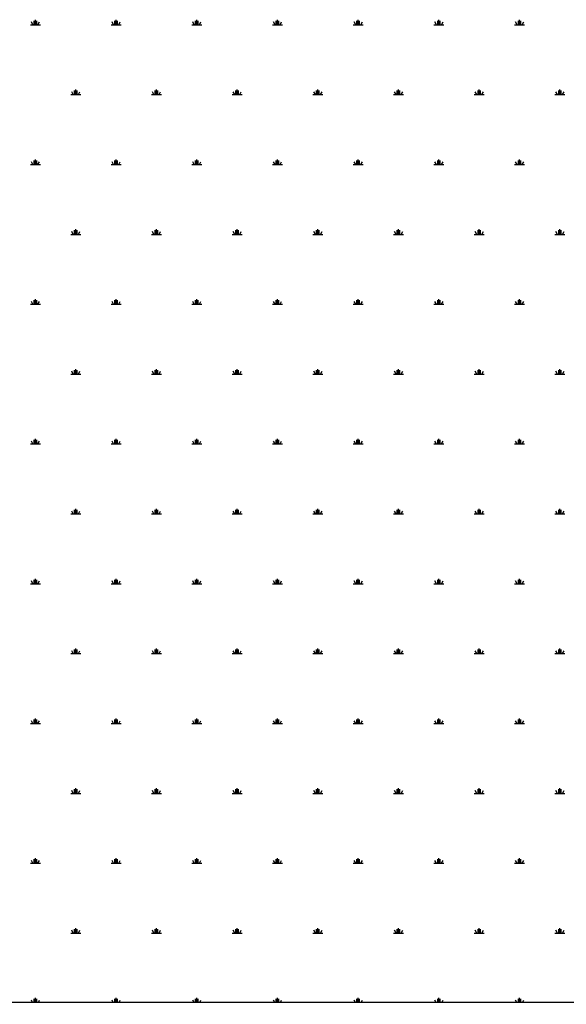
# Model space of a CAD drawing. Units: millimetres. Extents: x -111548 to -110577, y 57139 to 58543.
# Drawn here: x -111226 to -111213, y 57881 to 57905 of the extents above; entities that cross this region are included whole.
import ezdxf

# ---------------------------------------------------------------- set-up
doc = ezdxf.new("R2010")
doc.units = ezdxf.units.MM

msp = doc.modelspace()

# ---------------------------------------------------------------- linework, layer by layer
at = {"color": 0, "linetype": 'ByBlock', "lineweight": -2}
for p, q in [((-111226.085, 57905.072), (-111226.085, 57905.172)), ((-111226.054, 57905.072), (-111226.054, 57905.197)), ((-111226.023, 57905.072), (-111226.023, 57905.172)), ((-111224.085, 57905.072), (-111224.085, 57905.172)), ((-111224.054, 57905.072), (-111224.054, 57905.197)), ((-111224.023, 57905.072), (-111224.023, 57905.172)), ((-111222.085, 57905.072), (-111222.085, 57905.172)), ((-111222.054, 57905.072), (-111222.054, 57905.197)), ((-111222.023, 57905.072), (-111222.023, 57905.172)), ((-111220.085, 57905.072), (-111220.085, 57905.172)), ((-111220.054, 57905.072), (-111220.054, 57905.197)), ((-111220.023, 57905.072), (-111220.023, 57905.172)), ((-111218.085, 57905.072), (-111218.085, 57905.172)), ((-111218.054, 57905.072), (-111218.054, 57905.197)), ((-111218.023, 57905.072), (-111218.023, 57905.172)), ((-111216.085, 57905.072), (-111216.085, 57905.172)), ((-111216.054, 57905.072), (-111216.054, 57905.197)), ((-111216.023, 57905.072), (-111216.023, 57905.172)), ((-111214.085, 57905.072), (-111214.085, 57905.172)), ((-111214.054, 57905.072), (-111214.054, 57905.197)), ((-111214.023, 57905.072), (-111214.023, 57905.172)), ((-111226.179, 57905.072), (-111225.929, 57905.072)), ((-111226.117, 57905.072), (-111226.157, 57905.142)), ((-111225.992, 57905.072), (-111225.952, 57905.142)), ((-111224.179, 57905.072), (-111223.929, 57905.072)), ((-111224.117, 57905.072), (-111224.157, 57905.142)), ((-111223.992, 57905.072), (-111223.952, 57905.142)), ((-111222.179, 57905.072), (-111221.929, 57905.072)), ((-111222.117, 57905.072), (-111222.157, 57905.142)), ((-111221.992, 57905.072), (-111221.952, 57905.142)), ((-111220.179, 57905.072), (-111219.929, 57905.072)), ((-111220.117, 57905.072), (-111220.157, 57905.142)), ((-111219.992, 57905.072), (-111219.952, 57905.142)), ((-111218.179, 57905.072), (-111217.929, 57905.072)), ((-111218.117, 57905.072), (-111218.157, 57905.142)), ((-111217.992, 57905.072), (-111217.952, 57905.142)), ((-111216.179, 57905.072), (-111215.929, 57905.072)), ((-111216.117, 57905.072), (-111216.157, 57905.142)), ((-111215.992, 57905.072), (-111215.952, 57905.142)), ((-111214.179, 57905.072), (-111213.929, 57905.072)), ((-111214.117, 57905.072), (-111214.157, 57905.142)), ((-111213.992, 57905.072), (-111213.952, 57905.142)), ((-111225.054, 57903.34), (-111225.054, 57903.465)), ((-111223.054, 57903.34), (-111223.054, 57903.465)), ((-111221.054, 57903.34), (-111221.054, 57903.465)), ((-111219.054, 57903.34), (-111219.054, 57903.465)), ((-111217.054, 57903.34), (-111217.054, 57903.465)), ((-111215.054, 57903.34), (-111215.054, 57903.465)), ((-111213.054, 57903.34), (-111213.054, 57903.465)), ((-111225.179, 57903.34), (-111224.929, 57903.34)), ((-111225.117, 57903.34), (-111225.157, 57903.41)), ((-111225.085, 57903.34), (-111225.085, 57903.44)), ((-111225.023, 57903.34), (-111225.023, 57903.44)), ((-111224.992, 57903.34), (-111224.952, 57903.41)), ((-111223.179, 57903.34), (-111222.929, 57903.34)), ((-111223.117, 57903.34), (-111223.157, 57903.41)), ((-111223.085, 57903.34), (-111223.085, 57903.44)), ((-111223.023, 57903.34), (-111223.023, 57903.44)), ((-111222.992, 57903.34), (-111222.952, 57903.41)), ((-111221.179, 57903.34), (-111220.929, 57903.34)), ((-111221.117, 57903.34), (-111221.157, 57903.41)), ((-111221.085, 57903.34), (-111221.085, 57903.44)), ((-111221.023, 57903.34), (-111221.023, 57903.44)), ((-111220.992, 57903.34), (-111220.952, 57903.41)), ((-111219.179, 57903.34), (-111218.929, 57903.34)), ((-111219.117, 57903.34), (-111219.157, 57903.41)), ((-111219.085, 57903.34), (-111219.085, 57903.44)), ((-111219.023, 57903.34), (-111219.023, 57903.44)), ((-111218.992, 57903.34), (-111218.952, 57903.41)), ((-111217.179, 57903.34), (-111216.929, 57903.34)), ((-111217.117, 57903.34), (-111217.157, 57903.41)), ((-111217.085, 57903.34), (-111217.085, 57903.44)), ((-111217.023, 57903.34), (-111217.023, 57903.44)), ((-111216.992, 57903.34), (-111216.952, 57903.41)), ((-111215.179, 57903.34), (-111214.929, 57903.34)), ((-111215.117, 57903.34), (-111215.157, 57903.41)), ((-111215.085, 57903.34), (-111215.085, 57903.44)), ((-111215.023, 57903.34), (-111215.023, 57903.44)), ((-111214.992, 57903.34), (-111214.952, 57903.41)), ((-111213.179, 57903.34), (-111212.929, 57903.34)), ((-111213.117, 57903.34), (-111213.157, 57903.41)), ((-111213.085, 57903.34), (-111213.085, 57903.44)), ((-111213.023, 57903.34), (-111213.023, 57903.44)), ((-111212.992, 57903.34), (-111212.952, 57903.41)), ((-111226.179, 57901.608), (-111225.929, 57901.608)), ((-111226.117, 57901.608), (-111226.157, 57901.678)), ((-111226.085, 57901.608), (-111226.085, 57901.708)), ((-111226.054, 57901.608), (-111226.054, 57901.733)), ((-111226.023, 57901.608), (-111226.023, 57901.708)), ((-111225.992, 57901.608), (-111225.952, 57901.677)), ((-111224.179, 57901.608), (-111223.929, 57901.608)), ((-111224.117, 57901.608), (-111224.157, 57901.678)), ((-111224.085, 57901.608), (-111224.085, 57901.708)), ((-111224.054, 57901.608), (-111224.054, 57901.733)), ((-111224.023, 57901.608), (-111224.023, 57901.708)), ((-111223.992, 57901.608), (-111223.952, 57901.677)), ((-111222.179, 57901.608), (-111221.929, 57901.608)), ((-111222.117, 57901.608), (-111222.157, 57901.678)), ((-111222.085, 57901.608), (-111222.085, 57901.708)), ((-111222.054, 57901.608), (-111222.054, 57901.733)), ((-111222.023, 57901.608), (-111222.023, 57901.708)), ((-111221.992, 57901.608), (-111221.952, 57901.677)), ((-111220.179, 57901.608), (-111219.929, 57901.608)), ((-111220.117, 57901.608), (-111220.157, 57901.678)), ((-111220.085, 57901.608), (-111220.085, 57901.708)), ((-111220.054, 57901.608), (-111220.054, 57901.733)), ((-111220.023, 57901.608), (-111220.023, 57901.708)), ((-111219.992, 57901.608), (-111219.952, 57901.677)), ((-111218.179, 57901.608), (-111217.929, 57901.608)), ((-111218.117, 57901.608), (-111218.157, 57901.678)), ((-111218.085, 57901.608), (-111218.085, 57901.708)), ((-111218.054, 57901.608), (-111218.054, 57901.733)), ((-111218.023, 57901.608), (-111218.023, 57901.708)), ((-111217.992, 57901.608), (-111217.952, 57901.677)), ((-111216.179, 57901.608), (-111215.929, 57901.608)), ((-111216.117, 57901.608), (-111216.157, 57901.678)), ((-111216.085, 57901.608), (-111216.085, 57901.708)), ((-111216.054, 57901.608), (-111216.054, 57901.733)), ((-111216.023, 57901.608), (-111216.023, 57901.708)), ((-111215.992, 57901.608), (-111215.952, 57901.677)), ((-111214.179, 57901.608), (-111213.929, 57901.608)), ((-111214.117, 57901.608), (-111214.157, 57901.678)), ((-111214.085, 57901.608), (-111214.085, 57901.708)), ((-111214.054, 57901.608), (-111214.054, 57901.733)), ((-111214.023, 57901.608), (-111214.023, 57901.708)), ((-111213.992, 57901.608), (-111213.952, 57901.677)), ((-111225.179, 57899.876), (-111224.929, 57899.876)), ((-111225.117, 57899.876), (-111225.157, 57899.946)), ((-111225.085, 57899.876), (-111225.085, 57899.976)), ((-111225.054, 57899.876), (-111225.054, 57900.001)), ((-111225.023, 57899.876), (-111225.023, 57899.976)), ((-111224.992, 57899.876), (-111224.952, 57899.945)), ((-111223.179, 57899.876), (-111222.929, 57899.876)), ((-111223.117, 57899.876), (-111223.157, 57899.946)), ((-111223.085, 57899.876), (-111223.085, 57899.976)), ((-111223.054, 57899.876), (-111223.054, 57900.001)), ((-111223.023, 57899.876), (-111223.023, 57899.976)), ((-111222.992, 57899.876), (-111222.952, 57899.945)), ((-111221.179, 57899.876), (-111220.929, 57899.876)), ((-111221.117, 57899.876), (-111221.157, 57899.946)), ((-111221.085, 57899.876), (-111221.085, 57899.976)), ((-111221.054, 57899.876), (-111221.054, 57900.001)), ((-111221.023, 57899.876), (-111221.023, 57899.976)), ((-111220.992, 57899.876), (-111220.952, 57899.945)), ((-111219.179, 57899.876), (-111218.929, 57899.876)), ((-111219.117, 57899.876), (-111219.157, 57899.946)), ((-111219.085, 57899.876), (-111219.085, 57899.976)), ((-111219.054, 57899.876), (-111219.054, 57900.001)), ((-111219.023, 57899.876), (-111219.023, 57899.976)), ((-111218.992, 57899.876), (-111218.952, 57899.945)), ((-111217.179, 57899.876), (-111216.929, 57899.876)), ((-111217.117, 57899.876), (-111217.157, 57899.946)), ((-111217.085, 57899.876), (-111217.085, 57899.976)), ((-111217.054, 57899.876), (-111217.054, 57900.001)), ((-111217.023, 57899.876), (-111217.023, 57899.976)), ((-111216.992, 57899.876), (-111216.952, 57899.945)), ((-111215.179, 57899.876), (-111214.929, 57899.876)), ((-111215.117, 57899.876), (-111215.157, 57899.946)), ((-111215.085, 57899.876), (-111215.085, 57899.976)), ((-111215.054, 57899.876), (-111215.054, 57900.001)), ((-111215.023, 57899.876), (-111215.023, 57899.976)), ((-111214.992, 57899.876), (-111214.952, 57899.945)), ((-111213.179, 57899.876), (-111212.929, 57899.876)), ((-111213.117, 57899.876), (-111213.157, 57899.946)), ((-111213.085, 57899.876), (-111213.085, 57899.976)), ((-111213.054, 57899.876), (-111213.054, 57900.001)), ((-111213.023, 57899.876), (-111213.023, 57899.976)), ((-111212.992, 57899.876), (-111212.952, 57899.945)), ((-111226.179, 57898.144), (-111225.929, 57898.144)), ((-111226.117, 57898.144), (-111226.157, 57898.213)), ((-111226.085, 57898.144), (-111226.085, 57898.244)), ((-111226.054, 57898.144), (-111226.054, 57898.269)), ((-111226.023, 57898.144), (-111226.023, 57898.244)), ((-111225.992, 57898.144), (-111225.952, 57898.213)), ((-111224.179, 57898.144), (-111223.929, 57898.144)), ((-111224.117, 57898.144), (-111224.157, 57898.213)), ((-111224.085, 57898.144), (-111224.085, 57898.244)), ((-111224.054, 57898.144), (-111224.054, 57898.269)), ((-111224.023, 57898.144), (-111224.023, 57898.244)), ((-111223.992, 57898.144), (-111223.952, 57898.213)), ((-111222.179, 57898.144), (-111221.929, 57898.144)), ((-111222.117, 57898.144), (-111222.157, 57898.213)), ((-111222.085, 57898.144), (-111222.085, 57898.244)), ((-111222.054, 57898.144), (-111222.054, 57898.269)), ((-111222.023, 57898.144), (-111222.023, 57898.244)), ((-111221.992, 57898.144), (-111221.952, 57898.213)), ((-111220.179, 57898.144), (-111219.929, 57898.144)), ((-111220.117, 57898.144), (-111220.157, 57898.213)), ((-111220.085, 57898.144), (-111220.085, 57898.244)), ((-111220.054, 57898.144), (-111220.054, 57898.269)), ((-111220.023, 57898.144), (-111220.023, 57898.244)), ((-111219.992, 57898.144), (-111219.952, 57898.213)), ((-111218.179, 57898.144), (-111217.929, 57898.144)), ((-111218.117, 57898.144), (-111218.157, 57898.213)), ((-111218.085, 57898.144), (-111218.085, 57898.244)), ((-111218.054, 57898.144), (-111218.054, 57898.269)), ((-111218.023, 57898.144), (-111218.023, 57898.244)), ((-111217.992, 57898.144), (-111217.952, 57898.213)), ((-111216.179, 57898.144), (-111215.929, 57898.144)), ((-111216.117, 57898.144), (-111216.157, 57898.213)), ((-111216.085, 57898.144), (-111216.085, 57898.244)), ((-111216.054, 57898.144), (-111216.054, 57898.269)), ((-111216.023, 57898.144), (-111216.023, 57898.244)), ((-111215.992, 57898.144), (-111215.952, 57898.213)), ((-111214.179, 57898.144), (-111213.929, 57898.144)), ((-111214.117, 57898.144), (-111214.157, 57898.213)), ((-111214.085, 57898.144), (-111214.085, 57898.244)), ((-111214.054, 57898.144), (-111214.054, 57898.269)), ((-111214.023, 57898.144), (-111214.023, 57898.244)), ((-111213.992, 57898.144), (-111213.952, 57898.213)), ((-111225.179, 57896.412), (-111224.929, 57896.412)), ((-111225.117, 57896.412), (-111225.157, 57896.481)), ((-111225.085, 57896.412), (-111225.085, 57896.512)), ((-111225.054, 57896.412), (-111225.054, 57896.537)), ((-111225.023, 57896.412), (-111225.023, 57896.512)), ((-111224.992, 57896.412), (-111224.952, 57896.481)), ((-111223.179, 57896.412), (-111222.929, 57896.412)), ((-111223.117, 57896.412), (-111223.157, 57896.481)), ((-111223.085, 57896.412), (-111223.085, 57896.512)), ((-111223.054, 57896.412), (-111223.054, 57896.537)), ((-111223.023, 57896.412), (-111223.023, 57896.512)), ((-111222.992, 57896.412), (-111222.952, 57896.481)), ((-111221.179, 57896.412), (-111220.929, 57896.412)), ((-111221.117, 57896.412), (-111221.157, 57896.481)), ((-111221.085, 57896.412), (-111221.085, 57896.512)), ((-111221.054, 57896.412), (-111221.054, 57896.537)), ((-111221.023, 57896.412), (-111221.023, 57896.512)), ((-111220.992, 57896.412), (-111220.952, 57896.481)), ((-111219.179, 57896.412), (-111218.929, 57896.412)), ((-111219.117, 57896.412), (-111219.157, 57896.481)), ((-111219.085, 57896.412), (-111219.085, 57896.512)), ((-111219.054, 57896.412), (-111219.054, 57896.537)), ((-111219.023, 57896.412), (-111219.023, 57896.512)), ((-111218.992, 57896.412), (-111218.952, 57896.481)), ((-111217.179, 57896.412), (-111216.929, 57896.412)), ((-111217.117, 57896.412), (-111217.157, 57896.481)), ((-111217.085, 57896.412), (-111217.085, 57896.512)), ((-111217.054, 57896.412), (-111217.054, 57896.537)), ((-111217.023, 57896.412), (-111217.023, 57896.512)), ((-111216.992, 57896.412), (-111216.952, 57896.481)), ((-111215.179, 57896.412), (-111214.929, 57896.412)), ((-111215.117, 57896.412), (-111215.157, 57896.481)), ((-111215.085, 57896.412), (-111215.085, 57896.512)), ((-111215.054, 57896.412), (-111215.054, 57896.537)), ((-111215.023, 57896.412), (-111215.023, 57896.512)), ((-111214.992, 57896.412), (-111214.952, 57896.481)), ((-111213.179, 57896.412), (-111212.929, 57896.412)), ((-111213.117, 57896.412), (-111213.157, 57896.481)), ((-111213.085, 57896.412), (-111213.085, 57896.512)), ((-111213.054, 57896.412), (-111213.054, 57896.537)), ((-111213.023, 57896.412), (-111213.023, 57896.512)), ((-111212.992, 57896.412), (-111212.952, 57896.481)), ((-111226.179, 57894.68), (-111225.929, 57894.68)), ((-111226.117, 57894.68), (-111226.157, 57894.749)), ((-111226.085, 57894.68), (-111226.085, 57894.78)), ((-111226.054, 57894.68), (-111226.054, 57894.805)), ((-111226.023, 57894.68), (-111226.023, 57894.78)), ((-111225.992, 57894.68), (-111225.952, 57894.749)), ((-111224.179, 57894.68), (-111223.929, 57894.68)), ((-111224.117, 57894.68), (-111224.157, 57894.749)), ((-111224.085, 57894.68), (-111224.085, 57894.78)), ((-111224.054, 57894.68), (-111224.054, 57894.805)), ((-111224.023, 57894.68), (-111224.023, 57894.78)), ((-111223.992, 57894.68), (-111223.952, 57894.749)), ((-111222.179, 57894.68), (-111221.929, 57894.68)), ((-111222.117, 57894.68), (-111222.157, 57894.749)), ((-111222.085, 57894.68), (-111222.085, 57894.78)), ((-111222.054, 57894.68), (-111222.054, 57894.805)), ((-111222.023, 57894.68), (-111222.023, 57894.78)), ((-111221.992, 57894.68), (-111221.952, 57894.749)), ((-111220.179, 57894.68), (-111219.929, 57894.68)), ((-111220.117, 57894.68), (-111220.157, 57894.749)), ((-111220.085, 57894.68), (-111220.085, 57894.78)), ((-111220.054, 57894.68), (-111220.054, 57894.805)), ((-111220.023, 57894.68), (-111220.023, 57894.78)), ((-111219.992, 57894.68), (-111219.952, 57894.749)), ((-111218.179, 57894.68), (-111217.929, 57894.68)), ((-111218.117, 57894.68), (-111218.157, 57894.749)), ((-111218.085, 57894.68), (-111218.085, 57894.78)), ((-111218.054, 57894.68), (-111218.054, 57894.805)), ((-111218.023, 57894.68), (-111218.023, 57894.78)), ((-111217.992, 57894.68), (-111217.952, 57894.749)), ((-111216.179, 57894.68), (-111215.929, 57894.68)), ((-111216.117, 57894.68), (-111216.157, 57894.749)), ((-111216.085, 57894.68), (-111216.085, 57894.78)), ((-111216.054, 57894.68), (-111216.054, 57894.805)), ((-111216.023, 57894.68), (-111216.023, 57894.78)), ((-111215.992, 57894.68), (-111215.952, 57894.749)), ((-111214.179, 57894.68), (-111213.929, 57894.68)), ((-111214.117, 57894.68), (-111214.157, 57894.749)), ((-111214.085, 57894.68), (-111214.085, 57894.78)), ((-111214.054, 57894.68), (-111214.054, 57894.805)), ((-111214.023, 57894.68), (-111214.023, 57894.78)), ((-111213.992, 57894.68), (-111213.952, 57894.749)), ((-111225.117, 57892.948), (-111225.157, 57893.017)), ((-111225.085, 57892.948), (-111225.085, 57893.048)), ((-111225.054, 57892.948), (-111225.054, 57893.073)), ((-111225.023, 57892.948), (-111225.023, 57893.048)), ((-111224.992, 57892.948), (-111224.952, 57893.017)), ((-111223.117, 57892.948), (-111223.157, 57893.017)), ((-111223.085, 57892.948), (-111223.085, 57893.048)), ((-111223.054, 57892.948), (-111223.054, 57893.073)), ((-111223.023, 57892.948), (-111223.023, 57893.048)), ((-111222.992, 57892.948), (-111222.952, 57893.017)), ((-111221.117, 57892.948), (-111221.157, 57893.017)), ((-111221.085, 57892.948), (-111221.085, 57893.048)), ((-111221.054, 57892.948), (-111221.054, 57893.073)), ((-111221.023, 57892.948), (-111221.023, 57893.048)), ((-111220.992, 57892.948), (-111220.952, 57893.017)), ((-111219.117, 57892.948), (-111219.157, 57893.017)), ((-111219.085, 57892.948), (-111219.085, 57893.048)), ((-111219.054, 57892.948), (-111219.054, 57893.073)), ((-111219.023, 57892.948), (-111219.023, 57893.048)), ((-111218.992, 57892.948), (-111218.952, 57893.017)), ((-111217.117, 57892.948), (-111217.157, 57893.017)), ((-111217.085, 57892.948), (-111217.085, 57893.048)), ((-111217.054, 57892.948), (-111217.054, 57893.073)), ((-111217.023, 57892.948), (-111217.023, 57893.048)), ((-111216.992, 57892.948), (-111216.952, 57893.017)), ((-111215.117, 57892.948), (-111215.157, 57893.017)), ((-111215.085, 57892.948), (-111215.085, 57893.048)), ((-111215.054, 57892.948), (-111215.054, 57893.073)), ((-111215.023, 57892.948), (-111215.023, 57893.048)), ((-111214.992, 57892.948), (-111214.952, 57893.017)), ((-111213.117, 57892.948), (-111213.157, 57893.017)), ((-111213.085, 57892.948), (-111213.085, 57893.048)), ((-111213.054, 57892.948), (-111213.054, 57893.073)), ((-111213.023, 57892.948), (-111213.023, 57893.048)), ((-111212.992, 57892.948), (-111212.952, 57893.017)), ((-111225.179, 57892.948), (-111224.929, 57892.948)), ((-111223.179, 57892.948), (-111222.929, 57892.948)), ((-111221.179, 57892.948), (-111220.929, 57892.948)), ((-111219.179, 57892.948), (-111218.929, 57892.948)), ((-111217.179, 57892.948), (-111216.929, 57892.948)), ((-111215.179, 57892.948), (-111214.929, 57892.948)), ((-111213.179, 57892.948), (-111212.929, 57892.948)), ((-111226.117, 57891.216), (-111226.157, 57891.285)), ((-111226.085, 57891.216), (-111226.085, 57891.316)), ((-111226.054, 57891.216), (-111226.054, 57891.341)), ((-111226.023, 57891.216), (-111226.023, 57891.316)), ((-111225.992, 57891.216), (-111225.952, 57891.285)), ((-111224.117, 57891.216), (-111224.157, 57891.285)), ((-111224.085, 57891.216), (-111224.085, 57891.316)), ((-111224.054, 57891.216), (-111224.054, 57891.341)), ((-111224.023, 57891.216), (-111224.023, 57891.316)), ((-111223.992, 57891.216), (-111223.952, 57891.285)), ((-111222.117, 57891.216), (-111222.157, 57891.285)), ((-111222.085, 57891.216), (-111222.085, 57891.316)), ((-111222.054, 57891.216), (-111222.054, 57891.341)), ((-111222.023, 57891.216), (-111222.023, 57891.316)), ((-111221.992, 57891.216), (-111221.952, 57891.285)), ((-111220.117, 57891.216), (-111220.157, 57891.285)), ((-111220.085, 57891.216), (-111220.085, 57891.316)), ((-111220.054, 57891.216), (-111220.054, 57891.341)), ((-111220.023, 57891.216), (-111220.023, 57891.316)), ((-111219.992, 57891.216), (-111219.952, 57891.285)), ((-111218.117, 57891.216), (-111218.157, 57891.285)), ((-111218.085, 57891.216), (-111218.085, 57891.316)), ((-111218.054, 57891.216), (-111218.054, 57891.341)), ((-111218.023, 57891.216), (-111218.023, 57891.316)), ((-111217.992, 57891.216), (-111217.952, 57891.285)), ((-111216.117, 57891.216), (-111216.157, 57891.285)), ((-111216.085, 57891.216), (-111216.085, 57891.316)), ((-111216.054, 57891.216), (-111216.054, 57891.341)), ((-111216.023, 57891.216), (-111216.023, 57891.316)), ((-111215.992, 57891.216), (-111215.952, 57891.285)), ((-111214.117, 57891.216), (-111214.157, 57891.285)), ((-111214.085, 57891.216), (-111214.085, 57891.316)), ((-111214.054, 57891.216), (-111214.054, 57891.341)), ((-111214.023, 57891.216), (-111214.023, 57891.316)), ((-111213.992, 57891.216), (-111213.952, 57891.285)), ((-111226.179, 57891.216), (-111225.929, 57891.216)), ((-111224.179, 57891.216), (-111223.929, 57891.216)), ((-111222.179, 57891.216), (-111221.929, 57891.216)), ((-111220.179, 57891.216), (-111219.929, 57891.216)), ((-111218.179, 57891.216), (-111217.929, 57891.216)), ((-111216.179, 57891.216), (-111215.929, 57891.216)), ((-111214.179, 57891.216), (-111213.929, 57891.216)), ((-111225.117, 57889.484), (-111225.157, 57889.553)), ((-111225.085, 57889.484), (-111225.085, 57889.584)), ((-111225.054, 57889.484), (-111225.054, 57889.609)), ((-111225.023, 57889.484), (-111225.023, 57889.584)), ((-111224.992, 57889.484), (-111224.952, 57889.553)), ((-111223.117, 57889.484), (-111223.157, 57889.553)), ((-111223.085, 57889.484), (-111223.085, 57889.584)), ((-111223.054, 57889.484), (-111223.054, 57889.609)), ((-111223.023, 57889.484), (-111223.023, 57889.584)), ((-111222.992, 57889.484), (-111222.952, 57889.553)), ((-111221.117, 57889.484), (-111221.157, 57889.553)), ((-111221.085, 57889.484), (-111221.085, 57889.584)), ((-111221.054, 57889.484), (-111221.054, 57889.609)), ((-111221.023, 57889.484), (-111221.023, 57889.584)), ((-111220.992, 57889.484), (-111220.952, 57889.553)), ((-111219.117, 57889.484), (-111219.157, 57889.553)), ((-111219.085, 57889.484), (-111219.085, 57889.584)), ((-111219.054, 57889.484), (-111219.054, 57889.609)), ((-111219.023, 57889.484), (-111219.023, 57889.584)), ((-111218.992, 57889.484), (-111218.952, 57889.553)), ((-111217.117, 57889.484), (-111217.157, 57889.553)), ((-111217.085, 57889.484), (-111217.085, 57889.584)), ((-111217.054, 57889.484), (-111217.054, 57889.609)), ((-111217.023, 57889.484), (-111217.023, 57889.584)), ((-111216.992, 57889.484), (-111216.952, 57889.553)), ((-111215.117, 57889.484), (-111215.157, 57889.553)), ((-111215.085, 57889.484), (-111215.085, 57889.584)), ((-111215.054, 57889.484), (-111215.054, 57889.609)), ((-111215.023, 57889.484), (-111215.023, 57889.584)), ((-111214.992, 57889.484), (-111214.952, 57889.553)), ((-111213.117, 57889.484), (-111213.157, 57889.553)), ((-111213.085, 57889.484), (-111213.085, 57889.584)), ((-111213.054, 57889.484), (-111213.054, 57889.609)), ((-111213.023, 57889.484), (-111213.023, 57889.584)), ((-111212.992, 57889.484), (-111212.952, 57889.553)), ((-111225.179, 57889.484), (-111224.929, 57889.484)), ((-111223.179, 57889.484), (-111222.929, 57889.484)), ((-111221.179, 57889.484), (-111220.929, 57889.484)), ((-111219.179, 57889.484), (-111218.929, 57889.484)), ((-111217.179, 57889.484), (-111216.929, 57889.484)), ((-111215.179, 57889.484), (-111214.929, 57889.484)), ((-111213.179, 57889.484), (-111212.929, 57889.484)), ((-111226.085, 57887.752), (-111226.085, 57887.852)), ((-111226.054, 57887.752), (-111226.054, 57887.877)), ((-111226.023, 57887.752), (-111226.023, 57887.852)), ((-111224.085, 57887.752), (-111224.085, 57887.852)), ((-111224.054, 57887.752), (-111224.054, 57887.877)), ((-111224.023, 57887.752), (-111224.023, 57887.852)), ((-111222.085, 57887.752), (-111222.085, 57887.852)), ((-111222.054, 57887.752), (-111222.054, 57887.877)), ((-111222.023, 57887.752), (-111222.023, 57887.852)), ((-111220.085, 57887.752), (-111220.085, 57887.852)), ((-111220.054, 57887.752), (-111220.054, 57887.877)), ((-111220.023, 57887.752), (-111220.023, 57887.852)), ((-111218.085, 57887.752), (-111218.085, 57887.852)), ((-111218.054, 57887.752), (-111218.054, 57887.877)), ((-111218.023, 57887.752), (-111218.023, 57887.852)), ((-111216.085, 57887.752), (-111216.085, 57887.852)), ((-111216.054, 57887.752), (-111216.054, 57887.877)), ((-111216.023, 57887.752), (-111216.023, 57887.852)), ((-111214.085, 57887.752), (-111214.085, 57887.852)), ((-111214.054, 57887.752), (-111214.054, 57887.877)), ((-111214.023, 57887.752), (-111214.023, 57887.852)), ((-111226.179, 57887.752), (-111225.929, 57887.752)), ((-111226.117, 57887.752), (-111226.157, 57887.821)), ((-111225.992, 57887.752), (-111225.952, 57887.821)), ((-111224.179, 57887.752), (-111223.929, 57887.752)), ((-111224.117, 57887.752), (-111224.157, 57887.821)), ((-111223.992, 57887.752), (-111223.952, 57887.821)), ((-111222.179, 57887.752), (-111221.929, 57887.752)), ((-111222.117, 57887.752), (-111222.157, 57887.821)), ((-111221.992, 57887.752), (-111221.952, 57887.821)), ((-111220.179, 57887.752), (-111219.929, 57887.752)), ((-111220.117, 57887.752), (-111220.157, 57887.821)), ((-111219.992, 57887.752), (-111219.952, 57887.821)), ((-111218.179, 57887.752), (-111217.929, 57887.752)), ((-111218.117, 57887.752), (-111218.157, 57887.821)), ((-111217.992, 57887.752), (-111217.952, 57887.821)), ((-111216.179, 57887.752), (-111215.929, 57887.752)), ((-111216.117, 57887.752), (-111216.157, 57887.821)), ((-111215.992, 57887.752), (-111215.952, 57887.821)), ((-111214.179, 57887.752), (-111213.929, 57887.752)), ((-111214.117, 57887.752), (-111214.157, 57887.821)), ((-111213.992, 57887.752), (-111213.952, 57887.821)), ((-111225.054, 57886.02), (-111225.054, 57886.145)), ((-111223.054, 57886.02), (-111223.054, 57886.145)), ((-111221.054, 57886.02), (-111221.054, 57886.145)), ((-111219.054, 57886.02), (-111219.054, 57886.145)), ((-111217.054, 57886.02), (-111217.054, 57886.145)), ((-111215.054, 57886.02), (-111215.054, 57886.145)), ((-111213.054, 57886.02), (-111213.054, 57886.145)), ((-111225.179, 57886.02), (-111224.929, 57886.02)), ((-111225.117, 57886.02), (-111225.157, 57886.089)), ((-111225.085, 57886.02), (-111225.085, 57886.12)), ((-111225.023, 57886.02), (-111225.023, 57886.12)), ((-111224.992, 57886.02), (-111224.952, 57886.089)), ((-111223.179, 57886.02), (-111222.929, 57886.02)), ((-111223.117, 57886.02), (-111223.157, 57886.089)), ((-111223.085, 57886.02), (-111223.085, 57886.12)), ((-111223.023, 57886.02), (-111223.023, 57886.12)), ((-111222.992, 57886.02), (-111222.952, 57886.089)), ((-111221.179, 57886.02), (-111220.929, 57886.02)), ((-111221.117, 57886.02), (-111221.157, 57886.089)), ((-111221.085, 57886.02), (-111221.085, 57886.12)), ((-111221.023, 57886.02), (-111221.023, 57886.12)), ((-111220.992, 57886.02), (-111220.952, 57886.089)), ((-111219.179, 57886.02), (-111218.929, 57886.02)), ((-111219.117, 57886.02), (-111219.157, 57886.089)), ((-111219.085, 57886.02), (-111219.085, 57886.12)), ((-111219.023, 57886.02), (-111219.023, 57886.12)), ((-111218.992, 57886.02), (-111218.952, 57886.089)), ((-111217.179, 57886.02), (-111216.929, 57886.02)), ((-111217.117, 57886.02), (-111217.157, 57886.089)), ((-111217.085, 57886.02), (-111217.085, 57886.12)), ((-111217.023, 57886.02), (-111217.023, 57886.12)), ((-111216.992, 57886.02), (-111216.952, 57886.089)), ((-111215.179, 57886.02), (-111214.929, 57886.02)), ((-111215.117, 57886.02), (-111215.157, 57886.089)), ((-111215.085, 57886.02), (-111215.085, 57886.12)), ((-111215.023, 57886.02), (-111215.023, 57886.12)), ((-111214.992, 57886.02), (-111214.952, 57886.089)), ((-111213.179, 57886.02), (-111212.929, 57886.02)), ((-111213.117, 57886.02), (-111213.157, 57886.089)), ((-111213.085, 57886.02), (-111213.085, 57886.12)), ((-111213.023, 57886.02), (-111213.023, 57886.12)), ((-111212.992, 57886.02), (-111212.952, 57886.089)), ((-111226.179, 57884.288), (-111225.929, 57884.288)), ((-111226.117, 57884.288), (-111226.157, 57884.357)), ((-111226.085, 57884.288), (-111226.085, 57884.388)), ((-111226.054, 57884.288), (-111226.054, 57884.413)), ((-111226.023, 57884.288), (-111226.023, 57884.388)), ((-111225.992, 57884.288), (-111225.952, 57884.357)), ((-111224.179, 57884.288), (-111223.929, 57884.288)), ((-111224.117, 57884.288), (-111224.157, 57884.357)), ((-111224.085, 57884.288), (-111224.085, 57884.388)), ((-111224.054, 57884.288), (-111224.054, 57884.413)), ((-111224.023, 57884.288), (-111224.023, 57884.388)), ((-111223.992, 57884.288), (-111223.952, 57884.357)), ((-111222.179, 57884.288), (-111221.929, 57884.288)), ((-111222.117, 57884.288), (-111222.157, 57884.357)), ((-111222.085, 57884.288), (-111222.085, 57884.388)), ((-111222.054, 57884.288), (-111222.054, 57884.413)), ((-111222.023, 57884.288), (-111222.023, 57884.388)), ((-111221.992, 57884.288), (-111221.952, 57884.357)), ((-111220.179, 57884.288), (-111219.929, 57884.288)), ((-111220.117, 57884.288), (-111220.157, 57884.357)), ((-111220.085, 57884.288), (-111220.085, 57884.388)), ((-111220.054, 57884.288), (-111220.054, 57884.413)), ((-111220.023, 57884.288), (-111220.023, 57884.388)), ((-111219.992, 57884.288), (-111219.952, 57884.357)), ((-111218.179, 57884.288), (-111217.929, 57884.288)), ((-111218.117, 57884.288), (-111218.157, 57884.357)), ((-111218.085, 57884.288), (-111218.085, 57884.388)), ((-111218.054, 57884.288), (-111218.054, 57884.413)), ((-111218.023, 57884.288), (-111218.023, 57884.388)), ((-111217.992, 57884.288), (-111217.952, 57884.357)), ((-111216.179, 57884.288), (-111215.929, 57884.288)), ((-111216.117, 57884.288), (-111216.157, 57884.357)), ((-111216.085, 57884.288), (-111216.085, 57884.388)), ((-111216.054, 57884.288), (-111216.054, 57884.413)), ((-111216.023, 57884.288), (-111216.023, 57884.388)), ((-111215.992, 57884.288), (-111215.952, 57884.357)), ((-111214.179, 57884.288), (-111213.929, 57884.288)), ((-111214.117, 57884.288), (-111214.157, 57884.357)), ((-111214.085, 57884.288), (-111214.085, 57884.388)), ((-111214.054, 57884.288), (-111214.054, 57884.413)), ((-111214.023, 57884.288), (-111214.023, 57884.388)), ((-111213.992, 57884.288), (-111213.952, 57884.357)), ((-111225.179, 57882.556), (-111224.929, 57882.556)), ((-111225.117, 57882.556), (-111225.157, 57882.625)), ((-111225.085, 57882.556), (-111225.085, 57882.656)), ((-111225.054, 57882.556), (-111225.054, 57882.681)), ((-111225.023, 57882.556), (-111225.023, 57882.656)), ((-111224.992, 57882.556), (-111224.952, 57882.625)), ((-111223.179, 57882.556), (-111222.929, 57882.556)), ((-111223.117, 57882.556), (-111223.157, 57882.625)), ((-111223.085, 57882.556), (-111223.085, 57882.656)), ((-111223.054, 57882.556), (-111223.054, 57882.681)), ((-111223.023, 57882.556), (-111223.023, 57882.656)), ((-111222.992, 57882.556), (-111222.952, 57882.625)), ((-111221.179, 57882.556), (-111220.929, 57882.556)), ((-111221.117, 57882.556), (-111221.157, 57882.625)), ((-111221.085, 57882.556), (-111221.085, 57882.656)), ((-111221.054, 57882.556), (-111221.054, 57882.681)), ((-111221.023, 57882.556), (-111221.023, 57882.656)), ((-111220.992, 57882.556), (-111220.952, 57882.625)), ((-111219.179, 57882.556), (-111218.929, 57882.556)), ((-111219.117, 57882.556), (-111219.157, 57882.625)), ((-111219.085, 57882.556), (-111219.085, 57882.656)), ((-111219.054, 57882.556), (-111219.054, 57882.681)), ((-111219.023, 57882.556), (-111219.023, 57882.656)), ((-111218.992, 57882.556), (-111218.952, 57882.625)), ((-111217.179, 57882.556), (-111216.929, 57882.556)), ((-111217.117, 57882.556), (-111217.157, 57882.625)), ((-111217.085, 57882.556), (-111217.085, 57882.656)), ((-111217.054, 57882.556), (-111217.054, 57882.681)), ((-111217.023, 57882.556), (-111217.023, 57882.656)), ((-111216.992, 57882.556), (-111216.952, 57882.625)), ((-111215.179, 57882.556), (-111214.929, 57882.556)), ((-111215.117, 57882.556), (-111215.157, 57882.625)), ((-111215.085, 57882.556), (-111215.085, 57882.656)), ((-111215.054, 57882.556), (-111215.054, 57882.681)), ((-111215.023, 57882.556), (-111215.023, 57882.656)), ((-111214.992, 57882.556), (-111214.952, 57882.625)), ((-111213.179, 57882.556), (-111212.929, 57882.556)), ((-111213.117, 57882.556), (-111213.157, 57882.625)), ((-111213.085, 57882.556), (-111213.085, 57882.656)), ((-111213.054, 57882.556), (-111213.054, 57882.681)), ((-111213.023, 57882.556), (-111213.023, 57882.656)), ((-111212.992, 57882.556), (-111212.952, 57882.625)), ((-111050.398, 57880.791), (-111298.343, 57880.859)), ((-111226.125, 57880.839), (-111226.157, 57880.893)), ((-111226.085, 57880.839), (-111226.085, 57880.924)), ((-111226.054, 57880.839), (-111226.054, 57880.949)), ((-111226.023, 57880.839), (-111226.023, 57880.924)), ((-111225.983, 57880.839), (-111225.952, 57880.893)), ((-111224.125, 57880.838), (-111224.157, 57880.893)), ((-111224.085, 57880.838), (-111224.085, 57880.924)), ((-111224.054, 57880.838), (-111224.054, 57880.949)), ((-111224.023, 57880.838), (-111224.023, 57880.924)), ((-111223.983, 57880.838), (-111223.952, 57880.893)), ((-111222.125, 57880.838), (-111222.157, 57880.893)), ((-111222.085, 57880.838), (-111222.085, 57880.924)), ((-111222.054, 57880.838), (-111222.054, 57880.949)), ((-111222.023, 57880.838), (-111222.023, 57880.924)), ((-111221.983, 57880.838), (-111221.952, 57880.893)), ((-111220.124, 57880.837), (-111220.157, 57880.893)), ((-111220.085, 57880.837), (-111220.085, 57880.924)), ((-111220.054, 57880.837), (-111220.054, 57880.949)), ((-111220.023, 57880.837), (-111220.023, 57880.924)), ((-111219.984, 57880.837), (-111219.952, 57880.893)), ((-111218.124, 57880.837), (-111218.157, 57880.893)), ((-111218.085, 57880.837), (-111218.085, 57880.924)), ((-111218.054, 57880.837), (-111218.054, 57880.949)), ((-111218.023, 57880.837), (-111218.023, 57880.924)), ((-111217.984, 57880.837), (-111217.952, 57880.893)), ((-111216.124, 57880.836), (-111216.157, 57880.893)), ((-111216.085, 57880.836), (-111216.085, 57880.924)), ((-111216.054, 57880.836), (-111216.054, 57880.949)), ((-111216.023, 57880.836), (-111216.023, 57880.924)), ((-111215.984, 57880.836), (-111215.952, 57880.893)), ((-111214.123, 57880.836), (-111214.157, 57880.893)), ((-111214.085, 57880.836), (-111214.085, 57880.924)), ((-111214.054, 57880.836), (-111214.054, 57880.949)), ((-111214.023, 57880.836), (-111214.023, 57880.924)), ((-111213.985, 57880.836), (-111213.952, 57880.893))]:
    msp.add_line(p, q, dxfattribs=at)

doc.saveas('drawing.dxf')
